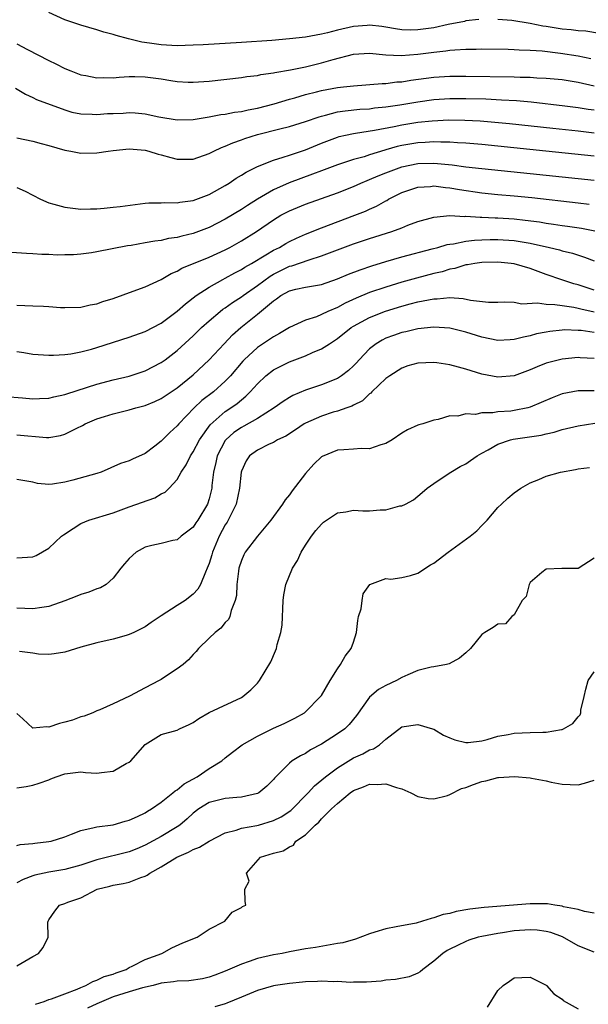
# Model space of a CAD drawing. Units: inches. Extents: x 2595000 to 2598000, y 1518000 to 1521000.
# Drawn here: x 2595479 to 2595550, y 1518671 to 1518793 of the extents above; entities that cross this region are included whole.
import ezdxf

# ---------------------------------------------------------------- set-up
doc = ezdxf.new("R2010")
doc.units = ezdxf.units.IN
doc.header["$MEASUREMENT"] = 0
doc.layers.add('LD25951518_2ft', color=93, linetype='Continuous')

msp = doc.modelspace()

# ---------------------------------------------------------------- linework, layer by layer
at = {"layer": 'LD25951518_2ft'}
for points, elevation in [([(2595536.61, 1518793.39), (2595535, 1518793.23), (2595534.82, 1518793.18), (2595532.78, 1518792.78), (2595531, 1518792.38), (2595529, 1518792.11), (2595528.09, 1518792.09), (2595527, 1518792.14), (2595526.24, 1518792.24), (2595525, 1518792.46), (2595524.52, 1518792.52), (2595523, 1518792.69), (2595522.67, 1518792.67), (2595521, 1518792.53), (2595519, 1518792.09), (2595517.76, 1518791.76), (2595517, 1518791.58), (2595515, 1518791.2), (2595513, 1518790.98), (2595510.81, 1518790.81), (2595507, 1518790.55), (2595502.25, 1518790.25), (2595501, 1518790.19), (2595499, 1518790.14), (2595497, 1518790.24), (2595495.54, 1518790.46), (2595494.59, 1518790.59), (2595492.91, 1518791), (2595491.4, 1518791.4), (2595491, 1518791.55), (2595489.85, 1518791.85), (2595489, 1518792.12), (2595487, 1518792.7), (2595485, 1518793.38), (2595483, 1518794.29)], 8712), ([(2595551.68, 1518791.68), (2595549.95, 1518791.95), (2595549, 1518792.01), (2595548.13, 1518792.13), (2595547, 1518792.22), (2595545, 1518792.54), (2595544.59, 1518792.59), (2595543, 1518792.93), (2595540.72, 1518793.28), (2595539, 1518793.43)], 8712), ([(2595479, 1518790.37), (2595480.34, 1518789.66), (2595483, 1518788.29), (2595483.89, 1518787.89), (2595485, 1518787.3), (2595485.73, 1518787), (2595487, 1518786.51), (2595487.59, 1518786.41), (2595489, 1518786.14), (2595489.83, 1518786.17), (2595491, 1518786.15), (2595491.77, 1518786.23), (2595493, 1518786.29), (2595493.7, 1518786.3), (2595495, 1518786.26), (2595497, 1518786), (2595498.21, 1518785.79), (2595499, 1518785.68), (2595500.39, 1518785.61), (2595501, 1518785.59), (2595503, 1518785.74), (2595507, 1518786.18), (2595507.7, 1518786.3), (2595509, 1518786.44), (2595509.45, 1518786.55), (2595511, 1518786.76), (2595511.19, 1518786.81), (2595513.13, 1518787.13), (2595515, 1518787.52), (2595517, 1518788), (2595518.43, 1518788.43), (2595521, 1518789.09), (2595523, 1518789.21), (2595525.02, 1518789.02), (2595526.92, 1518788.92), (2595529, 1518789.08), (2595531, 1518789.35), (2595532.51, 1518789.49), (2595533, 1518789.57), (2595533.64, 1518789.64), (2595535, 1518789.7), (2595536.29, 1518789.71), (2595537, 1518789.74), (2595540.29, 1518789.71), (2595541, 1518789.69), (2595541.63, 1518789.63), (2595543, 1518789.6), (2595544.5, 1518789.5), (2595546.78, 1518789.22), (2595549, 1518788.9), (2595550.56, 1518788.56)], 8714), ([(2595478.85, 1518784.85), (2595480.09, 1518784.09), (2595481, 1518783.69), (2595481.45, 1518783.45), (2595485, 1518782.13), (2595485.87, 1518781.87), (2595487, 1518781.64), (2595488.39, 1518781.61), (2595489, 1518781.56), (2595490.32, 1518781.68), (2595491, 1518781.71), (2595492.25, 1518781.75), (2595493, 1518781.8), (2595493.77, 1518781.77), (2595495, 1518781.64), (2595496.71, 1518781.29), (2595499, 1518780.91), (2595501, 1518780.94), (2595503, 1518781.26), (2595504.44, 1518781.56), (2595505, 1518781.62), (2595506.14, 1518781.86), (2595507, 1518781.95), (2595507.84, 1518782.16), (2595509, 1518782.36), (2595511.09, 1518782.91), (2595513, 1518783.48), (2595513.66, 1518783.66), (2595515, 1518784.05), (2595516.39, 1518784.39), (2595517, 1518784.56), (2595519, 1518784.92), (2595519.75, 1518785), (2595521, 1518785.16), (2595524.57, 1518785.43), (2595525, 1518785.43), (2595526.37, 1518785.63), (2595527, 1518785.65), (2595528.14, 1518785.86), (2595531, 1518786.24), (2595533, 1518786.35), (2595535, 1518786.35), (2595541, 1518786.28), (2595541.76, 1518786.24), (2595543, 1518786.22), (2595543.85, 1518786.15), (2595545, 1518786.1), (2595547, 1518785.91), (2595549, 1518785.6), (2595551, 1518785.16)], 8716), ([(2595479, 1518778.66), (2595481, 1518778.24), (2595482.04, 1518777.96), (2595483, 1518777.72), (2595485, 1518777.12), (2595485.75, 1518777), (2595487, 1518776.74), (2595489, 1518776.77), (2595490.4, 1518777), (2595491, 1518777.08), (2595493, 1518777.28), (2595495, 1518777.12), (2595495.48, 1518777), (2595496.62, 1518776.62), (2595497, 1518776.55), (2595498.2, 1518776.2), (2595499, 1518776), (2595501, 1518776), (2595503, 1518776.71), (2595503.56, 1518777), (2595504.54, 1518777.46), (2595505, 1518777.61), (2595505.95, 1518778.05), (2595507, 1518778.4), (2595507.43, 1518778.57), (2595509, 1518779.06), (2595511.8, 1518779.8), (2595513, 1518780.09), (2595515, 1518780.69), (2595516.71, 1518781.29), (2595517, 1518781.38), (2595517.48, 1518781.48), (2595519, 1518781.89), (2595519.96, 1518782.04), (2595521.78, 1518782.22), (2595523, 1518782.29), (2595523.62, 1518782.38), (2595525, 1518782.52), (2595526.78, 1518782.78), (2595529, 1518783.16), (2595531, 1518783.44), (2595533, 1518783.56), (2595535, 1518783.56), (2595537.5, 1518783.5), (2595539.42, 1518783.41), (2595541.3, 1518783.3), (2595543.13, 1518783.13), (2595547.34, 1518782.66), (2595549, 1518782.46), (2595550.25, 1518782.25), (2595551, 1518782.15)], 8718), ([(2595479, 1518772.45), (2595480.03, 1518772.03), (2595481.97, 1518771), (2595483, 1518770.56), (2595483.6, 1518770.4), (2595485, 1518770), (2595487, 1518769.78), (2595488.19, 1518769.81), (2595489, 1518769.81), (2595489.88, 1518769.88), (2595491, 1518770), (2595491.88, 1518770.12), (2595495, 1518770.5), (2595495.46, 1518770.54), (2595497, 1518770.57), (2595497.4, 1518770.6), (2595499, 1518770.57), (2595499.35, 1518770.65), (2595501, 1518770.84), (2595503, 1518771.59), (2595505, 1518772.71), (2595505.47, 1518773), (2595506.37, 1518773.63), (2595507, 1518774), (2595507.6, 1518774.4), (2595509, 1518775.07), (2595511, 1518775.86), (2595512.23, 1518776.23), (2595513, 1518776.5), (2595515, 1518777.18), (2595517, 1518778), (2595519, 1518778.75), (2595519.19, 1518778.81), (2595520, 1518779), (2595521, 1518779.21), (2595521.24, 1518779.24), (2595523.6, 1518779.6), (2595526.07, 1518780.07), (2595527, 1518780.28), (2595529, 1518780.6), (2595530.79, 1518780.79), (2595532.89, 1518780.89), (2595534.87, 1518780.87), (2595536.77, 1518780.77), (2595538.62, 1518780.62), (2595540.45, 1518780.45), (2595545.85, 1518779.85), (2595549, 1518779.52), (2595551, 1518779.28)], 8720), ([(2595551, 1518776.38), (2595544.98, 1518776.98), (2595539, 1518777.63), (2595537, 1518777.83), (2595535, 1518778.01), (2595533.95, 1518778.05), (2595533, 1518778.13), (2595531.88, 1518778.12), (2595531, 1518778.17), (2595529.92, 1518778.08), (2595529, 1518778.05), (2595527, 1518777.7), (2595526.43, 1518777.57), (2595525, 1518777.15), (2595524.88, 1518777.12), (2595523, 1518776.54), (2595522.3, 1518776.3), (2595521, 1518775.94), (2595519, 1518775.28), (2595517, 1518774.56), (2595515.87, 1518774.13), (2595514.4, 1518773.6), (2595512.96, 1518773.04), (2595511, 1518772.16), (2595509, 1518771.03), (2595507.75, 1518770.24), (2595507, 1518769.74), (2595505, 1518768.53), (2595503, 1518767.5), (2595501, 1518766.72), (2595499.6, 1518766.4), (2595499, 1518766.22), (2595497.91, 1518766.09), (2595497, 1518765.87), (2595496.21, 1518765.79), (2595495, 1518765.56), (2595493.25, 1518765.25), (2595492.81, 1518765.19), (2595489, 1518764.43), (2595488.32, 1518764.32), (2595487, 1518764.15), (2595486.09, 1518764.09), (2595485, 1518764.06), (2595484.05, 1518764.05), (2595483, 1518764.12), (2595482.12, 1518764.12), (2595481, 1518764.22), (2595480.23, 1518764.23), (2595478.35, 1518764.35)], 8722), ([(2595479, 1518757.79), (2595481, 1518757.73), (2595482.34, 1518757.66), (2595483, 1518757.64), (2595484.47, 1518757.53), (2595485, 1518757.51), (2595487, 1518757.56), (2595488.17, 1518757.83), (2595489, 1518757.98), (2595489.74, 1518758.26), (2595491, 1518758.65), (2595493.53, 1518759.53), (2595495, 1518760.08), (2595497, 1518761.02), (2595498.25, 1518761.75), (2595499, 1518762.04), (2595499.6, 1518762.4), (2595503, 1518763.77), (2595505, 1518764.71), (2595505.55, 1518765), (2595507, 1518765.82), (2595508.89, 1518767), (2595511, 1518768.45), (2595511.91, 1518769), (2595513, 1518769.58), (2595515, 1518770.39), (2595519, 1518771.79), (2595521, 1518772.58), (2595521.91, 1518773), (2595522.67, 1518773.33), (2595523, 1518773.45), (2595524.07, 1518773.93), (2595525, 1518774.3), (2595527, 1518775.05), (2595529, 1518775.45), (2595531, 1518775.49), (2595531.47, 1518775.47), (2595533.28, 1518775.28), (2595535, 1518775.05), (2595537, 1518774.82), (2595543, 1518774.22), (2595551, 1518773.39)], 8724), ([(2595479, 1518752.01), (2595479.89, 1518751.89), (2595481, 1518751.68), (2595483, 1518751.56), (2595483.56, 1518751.56), (2595485, 1518751.66), (2595485.74, 1518751.74), (2595487, 1518751.98), (2595488.31, 1518752.31), (2595489, 1518752.51), (2595493, 1518753.81), (2595495, 1518754.51), (2595497, 1518755.57), (2595499, 1518757.06), (2595500.02, 1518757.98), (2595501.38, 1518759), (2595503, 1518760.06), (2595504.7, 1518761), (2595505, 1518761.15), (2595506.18, 1518761.82), (2595507, 1518762.23), (2595507.45, 1518762.55), (2595508.25, 1518763), (2595510.06, 1518764.06), (2595511, 1518764.64), (2595511.74, 1518765), (2595512.53, 1518765.47), (2595513, 1518765.73), (2595513.86, 1518766.14), (2595515, 1518766.65), (2595517, 1518767.43), (2595521.16, 1518769), (2595522.48, 1518769.52), (2595523, 1518769.77), (2595523.86, 1518770.14), (2595525, 1518770.79), (2595525.14, 1518770.86), (2595525.37, 1518771), (2595527, 1518771.83), (2595528.25, 1518772.25), (2595529, 1518772.52), (2595530.6, 1518772.6), (2595531, 1518772.66), (2595532.45, 1518772.45), (2595533, 1518772.42), (2595534.2, 1518772.2), (2595537, 1518771.79), (2595539, 1518771.58), (2595541, 1518771.42), (2595543.21, 1518771.21), (2595549, 1518770.55), (2595550.38, 1518770.38)], 8726), ([(2595477.58, 1518746.42), (2595479.73, 1518746.27), (2595481, 1518746.14), (2595481.82, 1518746.18), (2595483, 1518746.2), (2595483.62, 1518746.38), (2595485, 1518746.66), (2595485.24, 1518746.76), (2595489, 1518747.97), (2595491, 1518748.5), (2595493, 1518748.97), (2595495, 1518749.61), (2595497, 1518750.64), (2595497.5, 1518751), (2595499, 1518752.15), (2595501, 1518753.98), (2595502.05, 1518755), (2595503, 1518755.86), (2595504.34, 1518757), (2595504.71, 1518757.29), (2595505, 1518757.47), (2595505.88, 1518758.12), (2595507, 1518758.83), (2595507.22, 1518759), (2595509, 1518760.25), (2595510.58, 1518761.42), (2595511, 1518761.67), (2595513, 1518762.65), (2595513.29, 1518762.71), (2595515.47, 1518763.47), (2595517, 1518763.93), (2595521, 1518765.43), (2595523, 1518766.13), (2595525.76, 1518767), (2595527, 1518767.46), (2595527.77, 1518767.77), (2595529, 1518768.21), (2595531, 1518768.78), (2595533, 1518768.96), (2595534.87, 1518768.87), (2595535, 1518768.89), (2595536.76, 1518768.76), (2595537, 1518768.77), (2595538.67, 1518768.67), (2595539, 1518768.67), (2595541, 1518768.55), (2595542.41, 1518768.41), (2595544.17, 1518768.17), (2595545, 1518768.03), (2595545.91, 1518767.91), (2595547, 1518767.72), (2595547.65, 1518767.65), (2595549.4, 1518767.4), (2595551.06, 1518767.06)], 8728), ([(2595479, 1518741.63), (2595482.71, 1518741.29), (2595483, 1518741.29), (2595484.46, 1518741.54), (2595485, 1518741.7), (2595486.47, 1518742.47), (2595487.19, 1518742.81), (2595487.54, 1518743), (2595489, 1518743.62), (2595489.92, 1518743.92), (2595491, 1518744.24), (2595493, 1518744.74), (2595493.85, 1518745), (2595495, 1518745.29), (2595496.21, 1518745.79), (2595497, 1518746.15), (2595499, 1518747.51), (2595501, 1518749.1), (2595503, 1518750.98), (2595504.86, 1518753), (2595505.91, 1518754.09), (2595506.92, 1518755), (2595509, 1518756.69), (2595511, 1518758.36), (2595511.4, 1518758.6), (2595511.93, 1518759), (2595513, 1518759.6), (2595513.79, 1518759.79), (2595515, 1518760.04), (2595516.26, 1518760.26), (2595517, 1518760.36), (2595519, 1518761.07), (2595520.35, 1518761.65), (2595521.8, 1518762.2), (2595523.29, 1518762.71), (2595525, 1518763.25), (2595527, 1518763.84), (2595530.81, 1518764.81), (2595531.51, 1518765), (2595532.65, 1518765.35), (2595533, 1518765.41), (2595533.46, 1518765.46), (2595535, 1518765.79), (2595536.08, 1518765.92), (2595537, 1518765.96), (2595538.02, 1518765.98), (2595539, 1518765.98), (2595541, 1518765.85), (2595541.75, 1518765.75), (2595543, 1518765.53), (2595545.42, 1518765), (2595546.68, 1518764.68), (2595547, 1518764.58), (2595548.28, 1518764.28), (2595549.8, 1518763.8), (2595551, 1518763.31)], 8730), ([(2595551, 1518759.67), (2595549.99, 1518759.99), (2595549, 1518760.33), (2595548.47, 1518760.47), (2595546.96, 1518760.96), (2595545, 1518761.63), (2595543, 1518762.36), (2595541, 1518762.95), (2595540.66, 1518763), (2595539, 1518763.16), (2595537, 1518763.11), (2595536.12, 1518763), (2595535.18, 1518762.82), (2595535, 1518762.81), (2595533.62, 1518762.38), (2595533, 1518762.28), (2595532.04, 1518761.96), (2595531, 1518761.73), (2595528.83, 1518761.17), (2595527, 1518760.66), (2595525, 1518760.04), (2595523, 1518759.36), (2595521.32, 1518758.68), (2595519.95, 1518758.05), (2595519, 1518757.52), (2595517.77, 1518757), (2595517, 1518756.63), (2595516.36, 1518756.36), (2595515, 1518755.94), (2595513, 1518755.01), (2595511.74, 1518754.26), (2595511, 1518753.87), (2595510.5, 1518753.5), (2595509, 1518752.53), (2595507.35, 1518751), (2595507.18, 1518750.82), (2595505.63, 1518749), (2595505, 1518748.34), (2595503.52, 1518747), (2595502.09, 1518745.91), (2595501.11, 1518745), (2595499.19, 1518743), (2595499, 1518742.76), (2595498.08, 1518741.92), (2595497, 1518740.83), (2595496.21, 1518740.21), (2595495, 1518739.29), (2595493.41, 1518738.59), (2595493, 1518738.38), (2595491.95, 1518738.05), (2595489.53, 1518737), (2595489, 1518736.82), (2595485.97, 1518735.97), (2595485, 1518735.75), (2595483.47, 1518735.47), (2595483, 1518735.44), (2595481.58, 1518735.58), (2595481, 1518735.72), (2595479, 1518736.09)], 8732), ([(2595479, 1518726.32), (2595479.67, 1518726.33), (2595481, 1518726.41), (2595481.42, 1518726.58), (2595483, 1518727.49), (2595484.56, 1518729), (2595484.81, 1518729.19), (2595486.02, 1518729.98), (2595487, 1518730.59), (2595487.99, 1518731), (2595491, 1518731.93), (2595493, 1518732.66), (2595496.2, 1518733.8), (2595497, 1518734.27), (2595497.49, 1518734.51), (2595497.99, 1518735), (2595499, 1518736.08), (2595499.51, 1518737), (2595500.12, 1518737.88), (2595500.66, 1518739), (2595501, 1518739.5), (2595501.77, 1518741), (2595503.11, 1518742.9), (2595505, 1518744.54), (2595505.7, 1518745), (2595506.46, 1518745.54), (2595507, 1518746.01), (2595507.56, 1518746.44), (2595508.12, 1518747), (2595509, 1518748.01), (2595510.05, 1518749), (2595511, 1518749.74), (2595511.83, 1518750.17), (2595513, 1518750.72), (2595515, 1518751.48), (2595515.89, 1518751.89), (2595517, 1518752.34), (2595517.98, 1518753), (2595519, 1518753.65), (2595520.68, 1518755), (2595521, 1518755.19), (2595523, 1518756.27), (2595524.96, 1518757.04), (2595527, 1518757.68), (2595528.05, 1518757.95), (2595529, 1518758.22), (2595529.68, 1518758.32), (2595531, 1518758.6), (2595531.41, 1518758.59), (2595533, 1518758.74), (2595534.65, 1518758.65), (2595535.58, 1518758.42), (2595537.81, 1518758.19), (2595539, 1518758.19), (2595539.79, 1518758.21), (2595541, 1518758.17), (2595541.98, 1518757.98), (2595543.92, 1518758.08), (2595545, 1518757.91), (2595546.11, 1518757.89), (2595547, 1518757.75), (2595548.46, 1518757.54), (2595549, 1518757.42), (2595549.33, 1518757.33), (2595551, 1518756.99)], 8734), ([(2595551, 1518754.38), (2595549.37, 1518754.63), (2595549, 1518754.66), (2595547.29, 1518754.71), (2595547, 1518754.7), (2595545.47, 1518754.53), (2595545, 1518754.45), (2595543.79, 1518754.21), (2595543, 1518753.97), (2595542.17, 1518753.83), (2595541, 1518753.5), (2595540.51, 1518753.49), (2595539, 1518753.41), (2595537, 1518753.8), (2595535, 1518754.43), (2595533, 1518754.94), (2595531, 1518755.07), (2595529, 1518754.84), (2595527.52, 1518754.48), (2595527, 1518754.38), (2595525.97, 1518754.03), (2595525, 1518753.68), (2595524.54, 1518753.45), (2595523.8, 1518753), (2595523, 1518752.37), (2595521.7, 1518751), (2595521.37, 1518750.63), (2595521, 1518750.24), (2595520.36, 1518749.64), (2595519.51, 1518749), (2595519, 1518748.67), (2595517, 1518747.88), (2595515, 1518747.2), (2595513.44, 1518746.56), (2595513, 1518746.31), (2595512.2, 1518745.8), (2595511.08, 1518745), (2595509, 1518743.69), (2595507.3, 1518742.7), (2595507, 1518742.55), (2595506.08, 1518741.92), (2595505.05, 1518741), (2595505, 1518740.94), (2595503.98, 1518739), (2595503.81, 1518738.19), (2595503.52, 1518737), (2595503.34, 1518735.34), (2595503.32, 1518735), (2595503, 1518733.65), (2595502.79, 1518733), (2595501.57, 1518731), (2595501.33, 1518730.67), (2595501, 1518730.13), (2595499.5, 1518729), (2595499, 1518728.55), (2595498.45, 1518728.45), (2595497, 1518728.09), (2595495.84, 1518727.84), (2595495, 1518727.62), (2595493.89, 1518727), (2595493, 1518726.21), (2595492.44, 1518725.56), (2595491.98, 1518725), (2595491, 1518723.75), (2595490.13, 1518723), (2595489.43, 1518722.57), (2595489, 1518722.42), (2595487.99, 1518722.01), (2595487, 1518721.74), (2595486.48, 1518721.52), (2595485, 1518720.96), (2595483, 1518720.24), (2595482.13, 1518720.13), (2595481, 1518719.94), (2595479, 1518720.02)], 8736), ([(2595551, 1518751.16), (2595549.24, 1518751.24), (2595549, 1518751.26), (2595547, 1518751.06), (2595545.33, 1518750.67), (2595545, 1518750.56), (2595543.88, 1518750.12), (2595543, 1518749.73), (2595541, 1518749), (2595539, 1518748.81), (2595537, 1518749.19), (2595535, 1518749.82), (2595534.06, 1518750.06), (2595533, 1518750.37), (2595531.38, 1518750.62), (2595531, 1518750.67), (2595529, 1518750.58), (2595527.78, 1518750.22), (2595527, 1518749.96), (2595525.5, 1518749), (2595525, 1518748.64), (2595523.29, 1518747), (2595523.15, 1518746.85), (2595523, 1518746.73), (2595522.11, 1518745.89), (2595521, 1518745.33), (2595520.79, 1518745.21), (2595520.15, 1518745), (2595519, 1518744.6), (2595518.45, 1518744.45), (2595517, 1518743.98), (2595515, 1518743.09), (2595514.85, 1518743), (2595513.75, 1518742.25), (2595512.54, 1518741.46), (2595511.51, 1518741), (2595511, 1518740.7), (2595510.46, 1518740.46), (2595509, 1518739.74), (2595508.01, 1518739), (2595507.62, 1518738.38), (2595507, 1518737.09), (2595506.97, 1518737), (2595506.78, 1518735), (2595506.35, 1518733), (2595505.68, 1518731.68), (2595505.36, 1518731), (2595505.23, 1518730.77), (2595505, 1518730.43), (2595504.23, 1518729), (2595503.41, 1518727), (2595503.33, 1518726.67), (2595503, 1518725.61), (2595502.76, 1518725), (2595502.52, 1518724.52), (2595501.89, 1518723), (2595501.59, 1518722.41), (2595501, 1518721.77), (2595499.98, 1518721), (2595499, 1518720.35), (2595497, 1518719.08), (2595495.76, 1518718.24), (2595495, 1518717.69), (2595493.6, 1518717), (2595493, 1518716.73), (2595492.64, 1518716.64), (2595491, 1518716.17), (2595489, 1518715.72), (2595487, 1518715.17), (2595485, 1518714.56), (2595483.68, 1518714.32), (2595483, 1518714.27), (2595481.7, 1518714.3), (2595481, 1518714.43), (2595479.36, 1518714.64)], 8738), ([(2595551, 1518747.12), (2595549, 1518747.13), (2595547, 1518746.74), (2595545.76, 1518746.24), (2595543, 1518745.07), (2595542.73, 1518745), (2595541, 1518744.66), (2595540.6, 1518744.6), (2595539, 1518744.5), (2595538.37, 1518744.37), (2595537, 1518744.4), (2595536.18, 1518744.18), (2595535, 1518744.27), (2595533.98, 1518743.98), (2595533, 1518743.99), (2595531.55, 1518743.55), (2595531, 1518743.45), (2595529.63, 1518743), (2595529.12, 1518742.88), (2595529, 1518742.83), (2595527.72, 1518742.28), (2595527, 1518741.84), (2595525.79, 1518741), (2595525, 1518740.56), (2595524.41, 1518740.41), (2595523, 1518739.91), (2595521.95, 1518739.95), (2595521, 1518739.83), (2595519.78, 1518739.78), (2595519, 1518739.71), (2595517.06, 1518738.94), (2595517, 1518738.9), (2595516.02, 1518737.98), (2595515, 1518736.8), (2595513.34, 1518734.66), (2595513, 1518734.17), (2595512.45, 1518733.55), (2595512.12, 1518733), (2595510.68, 1518731), (2595509, 1518729), (2595507.49, 1518727), (2595507.31, 1518726.69), (2595507, 1518725.99), (2595506.7, 1518725), (2595506.64, 1518724.64), (2595506.42, 1518723), (2595506.39, 1518721.61), (2595506.25, 1518721), (2595505.74, 1518719.74), (2595505.58, 1518719), (2595505.38, 1518718.62), (2595505, 1518718.23), (2595504.45, 1518717.55), (2595503.72, 1518717), (2595503, 1518716.28), (2595501.64, 1518715), (2595501.37, 1518714.63), (2595501, 1518714.27), (2595500.43, 1518713.57), (2595499.73, 1518713), (2595499, 1518712.47), (2595497.43, 1518711.43), (2595497, 1518711.13), (2595496.77, 1518711), (2595495, 1518710.09), (2595493.05, 1518709.05), (2595491, 1518708.09), (2595489.37, 1518707.37), (2595489, 1518707.24), (2595488.49, 1518707), (2595487.42, 1518706.58), (2595487, 1518706.49), (2595485.93, 1518706.07), (2595485, 1518705.81), (2595484.33, 1518705.67), (2595483, 1518705.19), (2595482.75, 1518705.25), (2595481, 1518705.09), (2595479.75, 1518706.25), (2595479, 1518706.92)], 8740), ([(2595479, 1518697.63), (2595480.19, 1518697.81), (2595481, 1518697.98), (2595481.8, 1518698.2), (2595483, 1518698.64), (2595483.25, 1518698.75), (2595483.9, 1518699), (2595485, 1518699.39), (2595487, 1518699.62), (2595487.56, 1518699.56), (2595489, 1518699.48), (2595489.56, 1518699.56), (2595491, 1518699.72), (2595492.66, 1518700.66), (2595493, 1518700.83), (2595493.22, 1518701), (2595495, 1518703.02), (2595497, 1518704.28), (2595499, 1518704.84), (2595499.28, 1518705), (2595500.49, 1518705.51), (2595501, 1518705.76), (2595501.71, 1518706.29), (2595503, 1518707.03), (2595507, 1518708.9), (2595507.17, 1518709), (2595508.17, 1518709.83), (2595509, 1518710.7), (2595509.26, 1518711), (2595510.67, 1518713.33), (2595511.28, 1518714.72), (2595511.38, 1518715), (2595511.48, 1518715.49), (2595511.93, 1518717), (2595512.08, 1518717.92), (2595512.21, 1518721), (2595512.31, 1518721.69), (2595512.54, 1518723), (2595513.39, 1518725), (2595514.01, 1518725.99), (2595514.47, 1518727), (2595515, 1518727.88), (2595515.74, 1518729), (2595516.29, 1518729.71), (2595517, 1518730.52), (2595517.26, 1518730.74), (2595519, 1518731.92), (2595520.02, 1518732.02), (2595521, 1518732.23), (2595522.16, 1518732.16), (2595523, 1518732.18), (2595524.3, 1518732.3), (2595525, 1518732.3), (2595526.78, 1518732.78), (2595527, 1518732.8), (2595527.47, 1518733), (2595528.48, 1518733.52), (2595529, 1518734.01), (2595529.55, 1518734.45), (2595530.17, 1518735), (2595531, 1518735.58), (2595532.68, 1518736.68), (2595533.12, 1518737), (2595534.3, 1518737.7), (2595535, 1518738.03), (2595535.58, 1518738.42), (2595536.41, 1518739), (2595537, 1518739.35), (2595537.78, 1518739.78), (2595539, 1518740.48), (2595540.55, 1518741), (2595540.9, 1518741.1), (2595544.4, 1518741.6), (2595545, 1518741.77), (2595546.02, 1518741.98), (2595547, 1518742.32), (2595549, 1518742.77), (2595551.08, 1518743.08)], 8742), ([(2595479, 1518690.43), (2595479.44, 1518690.56), (2595481, 1518690.68), (2595481.27, 1518690.73), (2595483, 1518690.94), (2595483.29, 1518691), (2595485, 1518691.52), (2595485.84, 1518691.84), (2595487, 1518692.33), (2595488.67, 1518692.67), (2595489, 1518692.78), (2595491, 1518693.02), (2595492.51, 1518693.49), (2595493, 1518693.59), (2595494.06, 1518694.06), (2595495, 1518694.52), (2595495.29, 1518694.71), (2595495.79, 1518695), (2595497, 1518695.83), (2595498.47, 1518697), (2595498.74, 1518697.26), (2595499, 1518697.37), (2595499.88, 1518698.12), (2595501.49, 1518699), (2595503, 1518700.03), (2595504.55, 1518701), (2595505, 1518701.39), (2595505.9, 1518702.1), (2595507.09, 1518703), (2595509, 1518704.08), (2595511, 1518705.06), (2595512.34, 1518705.66), (2595513, 1518705.99), (2595513.68, 1518706.32), (2595514.89, 1518707), (2595515, 1518707.09), (2595516.89, 1518709), (2595517, 1518709.16), (2595518.08, 1518711), (2595519, 1518712.46), (2595519.38, 1518713), (2595519.96, 1518714.04), (2595520.71, 1518715), (2595521, 1518715.78), (2595521.38, 1518717), (2595521.52, 1518718.48), (2595521.62, 1518719), (2595521.93, 1518719.93), (2595522.06, 1518721), (2595522.19, 1518721.81), (2595523.04, 1518722.96), (2595525, 1518723.73), (2595525.65, 1518723.65), (2595527, 1518723.85), (2595528.1, 1518724.1), (2595529, 1518724.39), (2595530.57, 1518725.43), (2595531, 1518725.65), (2595532.78, 1518727), (2595535.55, 1518729), (2595536.35, 1518729.65), (2595537, 1518730.35), (2595537.34, 1518730.66), (2595537.66, 1518731), (2595539, 1518732.57), (2595539.42, 1518733), (2595540.24, 1518733.76), (2595541, 1518734.4), (2595541.84, 1518735), (2595543, 1518735.67), (2595544.09, 1518736.09), (2595545, 1518736.49), (2595546.81, 1518737), (2595548.67, 1518737.33), (2595549, 1518737.41), (2595550.42, 1518737.58)], 8744), ([(2595551, 1518726.25), (2595549, 1518724.98), (2595547, 1518724.96), (2595546.97, 1518724.97), (2595545, 1518724.9), (2595544.48, 1518724.48), (2595543, 1518723.21), (2595542.87, 1518723), (2595542.51, 1518721.49), (2595542.01, 1518721), (2595541, 1518719.22), (2595540.73, 1518719), (2595539.94, 1518718.06), (2595539, 1518718.03), (2595538.4, 1518717.6), (2595537.37, 1518717), (2595537, 1518716.75), (2595535.59, 1518715), (2595535, 1518714.46), (2595534.2, 1518713.8), (2595532.92, 1518713.08), (2595532.6, 1518713), (2595531, 1518712.72), (2595530.68, 1518712.68), (2595529, 1518712.28), (2595527.74, 1518711.74), (2595527, 1518711.4), (2595526.36, 1518711), (2595525, 1518710.4), (2595524.12, 1518709.88), (2595523, 1518708.94), (2595521.35, 1518706.65), (2595520.45, 1518705.55), (2595519.9, 1518705), (2595519, 1518704.35), (2595517, 1518703.06), (2595515.64, 1518702.36), (2595515, 1518701.92), (2595514.36, 1518701.64), (2595513.35, 1518701), (2595513, 1518700.71), (2595511.14, 1518698.86), (2595511, 1518698.66), (2595510.16, 1518697.84), (2595509.17, 1518697), (2595509, 1518696.91), (2595507, 1518696.47), (2595506.45, 1518696.45), (2595505, 1518696.31), (2595503, 1518695.8), (2595501.69, 1518695), (2595501, 1518694.49), (2595500.25, 1518693.75), (2595499.32, 1518693), (2595499, 1518692.78), (2595497, 1518691.56), (2595495, 1518690.47), (2595493.97, 1518690.03), (2595493, 1518689.64), (2595489, 1518688.67), (2595487, 1518687.99), (2595485, 1518687.44), (2595483, 1518687.14), (2595481.25, 1518686.75), (2595481, 1518686.68), (2595479.78, 1518686.22), (2595479, 1518685.81)], 8746), ([(2595479, 1518675.46), (2595481, 1518676.61), (2595481.72, 1518677), (2595482.27, 1518677.73), (2595482.92, 1518679), (2595482.88, 1518680.88), (2595482.9, 1518681), (2595483, 1518681.19), (2595483.74, 1518682.26), (2595484.31, 1518683), (2595485, 1518683.23), (2595485.38, 1518683.38), (2595487, 1518683.91), (2595489.01, 1518685), (2595490.62, 1518685.38), (2595491, 1518685.5), (2595492.28, 1518685.72), (2595493, 1518685.88), (2595494.45, 1518686.45), (2595495, 1518686.62), (2595495.27, 1518686.73), (2595495.58, 1518687), (2595497, 1518687.78), (2595498.96, 1518689), (2595500.4, 1518689.6), (2595501, 1518689.94), (2595501.77, 1518690.23), (2595503, 1518691), (2595505, 1518692.04), (2595506.35, 1518692.35), (2595507, 1518692.59), (2595508.95, 1518692.95), (2595509.12, 1518693), (2595511, 1518693.55), (2595511.98, 1518694.02), (2595513.18, 1518694.82), (2595515.35, 1518697), (2595516.13, 1518697.87), (2595517.5, 1518699), (2595519, 1518700.13), (2595521, 1518701.36), (2595522.13, 1518701.87), (2595523, 1518702.39), (2595523.49, 1518702.51), (2595524.22, 1518703), (2595525, 1518703.69), (2595527, 1518705.24), (2595529, 1518705.53), (2595530.84, 1518705), (2595531, 1518704.93), (2595532.21, 1518704.21), (2595533, 1518703.86), (2595533.63, 1518703.63), (2595535, 1518703.29), (2595535.29, 1518703.29), (2595537, 1518703.51), (2595537.65, 1518703.65), (2595539, 1518704.07), (2595540.29, 1518704.29), (2595541, 1518704.45), (2595543, 1518704.55), (2595544.59, 1518704.59), (2595545, 1518704.58), (2595546.91, 1518704.91), (2595547, 1518704.92), (2595547.18, 1518705), (2595548.33, 1518705.67), (2595549, 1518706.48), (2595549.26, 1518706.74), (2595549.34, 1518707), (2595549.32, 1518707.32), (2595549.75, 1518709), (2595549.94, 1518709.94), (2595550.26, 1518711), (2595551, 1518712.11)], 8748), ([(2595481.35, 1518670.65), (2595482.43, 1518671), (2595483, 1518671.24), (2595483.35, 1518671.35), (2595485, 1518671.94), (2595486.52, 1518672.52), (2595487, 1518672.75), (2595487.61, 1518673), (2595488.49, 1518673.51), (2595489, 1518673.66), (2595489.9, 1518674.1), (2595491, 1518674.42), (2595491.41, 1518674.59), (2595492.62, 1518675), (2595493, 1518675.22), (2595493.4, 1518675.4), (2595495, 1518676.25), (2595497.09, 1518677), (2595498.32, 1518677.68), (2595499.7, 1518678.3), (2595501.48, 1518679), (2595503, 1518680), (2595504.96, 1518681), (2595505.85, 1518682.15), (2595507, 1518682.73), (2595507.14, 1518682.86), (2595507.55, 1518683), (2595507.48, 1518683.48), (2595507.43, 1518685), (2595507.98, 1518686.02), (2595507.64, 1518687), (2595509.38, 1518689), (2595511, 1518689.51), (2595512.22, 1518689.78), (2595513, 1518690.29), (2595513.52, 1518690.48), (2595513.81, 1518691), (2595515, 1518691.76), (2595516.22, 1518693), (2595516.66, 1518693.34), (2595517, 1518693.75), (2595518.25, 1518695), (2595519, 1518695.7), (2595520.57, 1518697), (2595521, 1518697.31), (2595522.24, 1518697.76), (2595523, 1518698.11), (2595523.94, 1518698.06), (2595525, 1518698.14), (2595526.34, 1518697.66), (2595527, 1518697.49), (2595528.13, 1518697), (2595529, 1518696.57), (2595530.31, 1518696.31), (2595531, 1518696.25), (2595532.69, 1518696.69), (2595533, 1518696.8), (2595534.45, 1518697.55), (2595535, 1518697.68), (2595535.93, 1518698.07), (2595537, 1518698.44), (2595537.48, 1518698.52), (2595539, 1518698.92), (2595539.08, 1518698.92), (2595541.04, 1518699.04), (2595543, 1518698.87), (2595543.17, 1518698.83), (2595545, 1518698.51), (2595545.64, 1518698.36), (2595547, 1518698.08), (2595549, 1518698.01), (2595549.79, 1518698.21), (2595551, 1518698.58)], 8750), ([(2595551, 1518682.01), (2595549.79, 1518682.21), (2595549, 1518682.45), (2595547.17, 1518682.82), (2595547, 1518682.89), (2595546.08, 1518683), (2595545.17, 1518683.17), (2595543, 1518683.19), (2595537.29, 1518682.71), (2595535.5, 1518682.5), (2595533.79, 1518682.21), (2595533, 1518681.99), (2595532.17, 1518681.83), (2595531, 1518681.41), (2595530.65, 1518681.35), (2595529.57, 1518681), (2595528.78, 1518680.78), (2595526.3, 1518680.3), (2595525, 1518680.07), (2595523.63, 1518679.63), (2595523, 1518679.45), (2595521.23, 1518678.77), (2595519.67, 1518678.33), (2595519, 1518678.21), (2595518.07, 1518678.07), (2595516.25, 1518677.75), (2595515, 1518677.55), (2595513, 1518677.19), (2595512.08, 1518677), (2595511, 1518676.82), (2595509, 1518676.36), (2595507.99, 1518675.99), (2595507, 1518675.67), (2595505, 1518674.78), (2595503.71, 1518674.29), (2595503, 1518674.03), (2595502.17, 1518673.83), (2595500.44, 1518673.56), (2595499, 1518673.53), (2595498.56, 1518673.44), (2595497, 1518673.28), (2595496.02, 1518673), (2595494.69, 1518672.69), (2595493, 1518672.2), (2595491, 1518671.6), (2595489, 1518670.72), (2595487.81, 1518670.19)], 8752), ([(2595551, 1518677.15), (2595549, 1518677.95), (2595547.05, 1518679.05), (2595545.59, 1518679.59), (2595545, 1518679.74), (2595543.88, 1518679.88), (2595543, 1518679.94), (2595541, 1518679.79), (2595539.56, 1518679.56), (2595539, 1518679.49), (2595537, 1518679.1), (2595536.55, 1518679), (2595535.37, 1518678.63), (2595535, 1518678.47), (2595533.97, 1518677.97), (2595533, 1518677.53), (2595532.66, 1518677.34), (2595532.11, 1518677), (2595531, 1518676.01), (2595529.62, 1518675), (2595529.3, 1518674.7), (2595529, 1518674.55), (2595527.91, 1518674.09), (2595526.24, 1518673.76), (2595525, 1518673.64), (2595524.45, 1518673.55), (2595522.61, 1518673.39), (2595521, 1518673.39), (2595520.63, 1518673.37), (2595519, 1518673.49), (2595518.54, 1518673.46), (2595517, 1518673.54), (2595516.51, 1518673.49), (2595515, 1518673.44), (2595514.61, 1518673.39), (2595513, 1518673.26), (2595511.27, 1518673), (2595511, 1518672.96), (2595509, 1518672.39), (2595507, 1518671.56), (2595505.21, 1518670.79), (2595505, 1518670.71), (2595503.68, 1518670.32)], 8754), ([(2595537.71, 1518670.29), (2595539, 1518672.37), (2595539.63, 1518673), (2595540.45, 1518673.55), (2595541, 1518673.96), (2595541.99, 1518674.01), (2595543, 1518674.04), (2595545, 1518673.04), (2595545.06, 1518673), (2595545.97, 1518671.97), (2595547, 1518671.3), (2595547.14, 1518671.14), (2595549, 1518670.09)], 8756)]:
    msp.add_lwpolyline(points, dxfattribs=dict(at, elevation=elevation))

doc.saveas('drawing.dxf')
